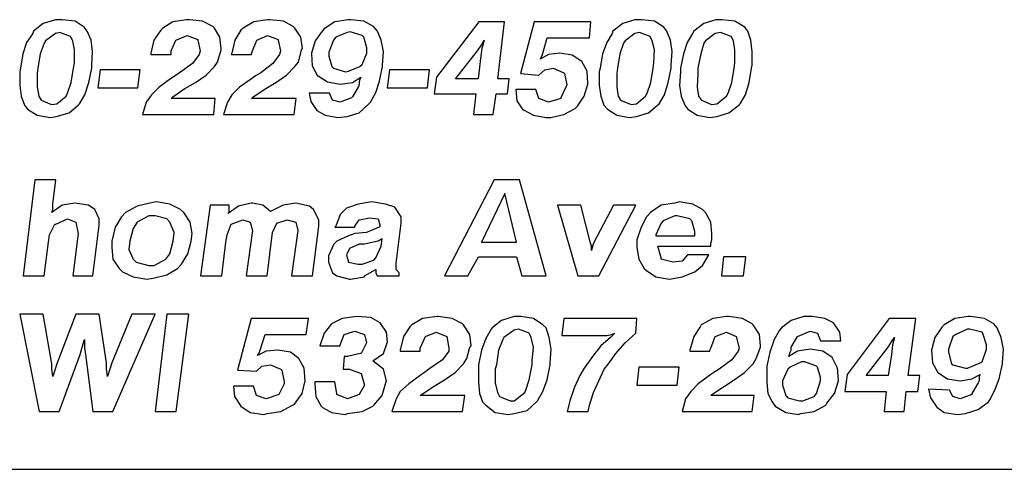
# Model space of a CAD drawing. Units: inches. Extents: x 9.2 to 19.7, y 5.9 to 13.9.
# Drawn here: x 14.4 to 15.3, y 5.9 to 6.3 of the extents above; entities that cross this region are included whole.
import ezdxf

# ---------------------------------------------------------------- set-up
doc = ezdxf.new("R2010")
doc.units = ezdxf.units.IN
doc.header["$MEASUREMENT"] = 0
doc.layers.add('TEXT', color=7, linetype='Continuous')
doc.layers.add('Title Block', color=7, linetype='Continuous')

msp = doc.modelspace()

# ---------------------------------------------------------------- linework, layer by layer
at = {"layer": 'TEXT'}
for p, q in [((14.3855, 6.27953), (14.37634, 6.27248)), ((14.39678, 6.28305), (14.3855, 6.27953)), ((14.40312, 6.28305), (14.39678, 6.28305)), ((14.41511, 6.28164), (14.40312, 6.28305)), ((14.42356, 6.276), (14.41511, 6.28164)), ((14.42638, 6.27248), (14.42356, 6.276)), ((14.50604, 6.28094), (14.49687, 6.2753)), ((14.51873, 6.28305), (14.50604, 6.28094)), ((14.52154, 6.28305), (14.51873, 6.28305)), ((14.53353, 6.28164), (14.52154, 6.28305)), ((14.5434, 6.27671), (14.53353, 6.28164)), ((14.54481, 6.2753), (14.5434, 6.27671)), ((14.58146, 6.28094), (14.57159, 6.2753)), ((14.59415, 6.28305), (14.58146, 6.28094)), ((14.59626, 6.28305), (14.59415, 6.28305)), ((14.60895, 6.28164), (14.59626, 6.28305)), ((14.61811, 6.27671), (14.60895, 6.28164)), ((14.61952, 6.2753), (14.61811, 6.27671)), ((14.65688, 6.28094), (14.64702, 6.27459)), ((14.66957, 6.28305), (14.65688, 6.28094)), ((14.67169, 6.28305), (14.66957, 6.28305)), ((14.68367, 6.28164), (14.67169, 6.28305)), ((14.69283, 6.27671), (14.68367, 6.28164)), ((14.69636, 6.27248), (14.69283, 6.27671)), ((14.79081, 6.28094), (14.75134, 6.22948)), ((14.81478, 6.28094), (14.79081, 6.28094)), ((14.80844, 6.22807), (14.81478, 6.28094)), ((14.84227, 6.28094), (14.82958, 6.233)), ((14.89514, 6.28094), (14.84227, 6.28094)), ((14.89373, 6.26613), (14.89514, 6.28094)), ((14.92474, 6.27953), (14.91558, 6.27248)), ((14.93602, 6.28305), (14.92474, 6.27953)), ((14.94237, 6.28305), (14.93602, 6.28305)), ((14.95435, 6.28164), (14.94237, 6.28305)), ((14.96281, 6.276), (14.95435, 6.28164)), ((14.96563, 6.27248), (14.96281, 6.276)), ((15.00017, 6.27953), (14.991, 6.27248)), ((15.01145, 6.28305), (15.00017, 6.27953)), ((15.01708, 6.28305), (15.01145, 6.28305)), ((15.02907, 6.28164), (15.01708, 6.28305)), ((15.03823, 6.276), (15.02907, 6.28164)), ((15.04105, 6.27248), (15.03823, 6.276)), ((14.37563, 6.27036), (14.36999, 6.26191)), ((14.37634, 6.27248), (14.37563, 6.27036)), ((14.39678, 6.27036), (14.38761, 6.26331)), ((14.40101, 6.27107), (14.39678, 6.27036)), ((14.41088, 6.26754), (14.40101, 6.27107)), ((14.41299, 6.26331), (14.41088, 6.26754)), ((14.42991, 6.26402), (14.42638, 6.27248)), ((14.49476, 6.27318), (14.48841, 6.26402)), ((14.49687, 6.2753), (14.49476, 6.27318)), ((14.50886, 6.26402), (14.51943, 6.26825)), ((14.51943, 6.26825), (14.5293, 6.26472)), ((14.54974, 6.26684), (14.54481, 6.2753)), ((14.55115, 6.25627), (14.54974, 6.26684)), ((14.56948, 6.27318), (14.56384, 6.26402)), ((14.57159, 6.2753), (14.56948, 6.27318)), ((14.58428, 6.26402), (14.59415, 6.26825)), ((14.59415, 6.26825), (14.60402, 6.26472)), ((14.62516, 6.26684), (14.61952, 6.2753)), ((14.62657, 6.25627), (14.62516, 6.26684)), ((14.6449, 6.27248), (14.63856, 6.26331)), ((14.64702, 6.27459), (14.6449, 6.27248)), ((14.65759, 6.26684), (14.65547, 6.26402)), ((14.66816, 6.27107), (14.65759, 6.26684)), ((14.67098, 6.27177), (14.66816, 6.27107)), ((14.68226, 6.26825), (14.67098, 6.27177)), ((14.68367, 6.26684), (14.68226, 6.26825)), ((14.68649, 6.25697), (14.68367, 6.26684)), ((14.69988, 6.26402), (14.69636, 6.27248)), ((14.91487, 6.27036), (14.90994, 6.26191)), ((14.91558, 6.27248), (14.91487, 6.27036)), ((14.93602, 6.27036), (14.92686, 6.26331)), ((14.94025, 6.27107), (14.93602, 6.27036)), ((14.95012, 6.26754), (14.94025, 6.27107)), ((14.95223, 6.26331), (14.95012, 6.26754)), ((14.96915, 6.26402), (14.96563, 6.27248)), ((14.98959, 6.27036), (14.98466, 6.26191)), ((14.991, 6.27248), (14.98959, 6.27036)), ((15.01074, 6.27036), (15.00158, 6.26331)), ((15.01567, 6.27107), (15.01074, 6.27036)), ((15.02554, 6.26754), (15.01567, 6.27107)), ((15.02766, 6.26331), (15.02554, 6.26754)), ((15.04387, 6.26402), (15.04105, 6.27248)), ((14.36999, 6.26191), (14.36647, 6.25133)), ((14.38621, 6.2612), (14.38268, 6.25133)), ((14.38761, 6.26331), (14.38621, 6.2612)), ((14.4144, 6.25486), (14.41299, 6.26331)), ((14.43132, 6.25345), (14.42991, 6.26402)), ((14.48841, 6.26402), (14.4856, 6.25204)), ((14.50463, 6.25415), (14.50886, 6.26402)), ((14.5293, 6.26472), (14.5293, 6.26402)), ((14.5293, 6.26402), (14.53141, 6.25415)), ((14.56384, 6.26402), (14.56102, 6.25204)), ((14.58005, 6.25415), (14.58428, 6.26402)), ((14.60402, 6.26472), (14.60402, 6.26402)), ((14.60402, 6.26402), (14.60613, 6.25415)), ((14.63856, 6.26331), (14.63503, 6.25204)), ((14.65547, 6.26402), (14.65124, 6.25274)), ((14.702, 6.25345), (14.69988, 6.26402)), ((14.7894, 6.25415), (14.79293, 6.25909)), ((14.79293, 6.25909), (14.79575, 6.26402)), ((14.79575, 6.26402), (14.79363, 6.25627)), ((14.85002, 6.25063), (14.85425, 6.26613)), ((14.85425, 6.26613), (14.89373, 6.26613)), ((14.90994, 6.26191), (14.90571, 6.25133)), ((14.92545, 6.2612), (14.92192, 6.25133)), ((14.92686, 6.26331), (14.92545, 6.2612)), ((14.95435, 6.25486), (14.95223, 6.26331)), ((14.97056, 6.25345), (14.96915, 6.26402)), ((14.98466, 6.26191), (14.98113, 6.25133)), ((15.00017, 6.2612), (14.99735, 6.25133)), ((15.00158, 6.26331), (15.00017, 6.2612)), ((15.02907, 6.25486), (15.02766, 6.26331)), ((15.04528, 6.25345), (15.04387, 6.26402)), ((14.36647, 6.25133), (14.36435, 6.23794)), ((14.38268, 6.25133), (14.38057, 6.23794)), ((14.4144, 6.24287), (14.4144, 6.25486)), ((14.43061, 6.24076), (14.43132, 6.25345)), ((14.4856, 6.25204), (14.4856, 6.25063)), ((14.4856, 6.25063), (14.50463, 6.25063)), ((14.50463, 6.25133), (14.50463, 6.25415)), ((14.50463, 6.25063), (14.50463, 6.25133)), ((14.53071, 6.25063), (14.52436, 6.24217)), ((14.53141, 6.25415), (14.53071, 6.25063)), ((14.54763, 6.24358), (14.55115, 6.25486)), ((14.55115, 6.25486), (14.55115, 6.25627)), ((14.56102, 6.25204), (14.56031, 6.25063)), ((14.56031, 6.25063), (14.57935, 6.25063)), ((14.57935, 6.25133), (14.58005, 6.25415)), ((14.57935, 6.25063), (14.57935, 6.25133)), ((14.60543, 6.25063), (14.59908, 6.24217)), ((14.60613, 6.25415), (14.60543, 6.25063)), ((14.62305, 6.24358), (14.62587, 6.25486)), ((14.62587, 6.25486), (14.62657, 6.25627)), ((14.63503, 6.25204), (14.63503, 6.25133)), ((14.63503, 6.25133), (14.63574, 6.24005)), ((14.65124, 6.25274), (14.65124, 6.24922)), ((14.65124, 6.24922), (14.65406, 6.23935)), ((14.68226, 6.24146), (14.68649, 6.25204)), ((14.68649, 6.25204), (14.68649, 6.25697)), ((14.70129, 6.24076), (14.702, 6.25345)), ((14.76896, 6.22807), (14.7894, 6.25415)), ((14.79363, 6.25627), (14.79222, 6.2471)), ((14.85566, 6.25063), (14.84791, 6.2464)), ((14.84791, 6.2464), (14.84932, 6.24922)), ((14.84932, 6.24922), (14.85002, 6.25063)), ((14.86624, 6.25204), (14.85566, 6.25063)), ((14.87752, 6.24992), (14.86624, 6.25204)), ((14.88668, 6.24428), (14.87752, 6.24992)), ((14.90571, 6.25133), (14.9036, 6.23794)), ((14.92192, 6.25133), (14.91981, 6.23794)), ((14.95364, 6.24287), (14.95435, 6.25486)), ((14.96986, 6.24076), (14.97056, 6.25345)), ((14.98113, 6.25133), (14.97832, 6.23794)), ((14.99735, 6.25133), (14.99453, 6.23794)), ((15.02907, 6.24287), (15.02907, 6.25486)), ((15.04528, 6.24076), (15.04528, 6.25345)), ((14.4137, 6.23794), (14.4144, 6.24287)), ((14.43061, 6.23794), (14.43061, 6.24076)), ((14.52436, 6.24217), (14.51238, 6.23371)), ((14.53705, 6.23159), (14.54481, 6.23935)), ((14.54481, 6.23935), (14.54763, 6.24358)), ((14.59908, 6.24217), (14.5878, 6.23371)), ((14.61177, 6.23159), (14.61952, 6.23935)), ((14.61952, 6.23935), (14.62305, 6.24358)), ((14.63574, 6.24005), (14.64067, 6.23089)), ((14.65406, 6.23935), (14.65547, 6.23794)), ((14.66957, 6.23512), (14.68015, 6.23935)), ((14.68015, 6.23935), (14.68226, 6.24146)), ((14.69847, 6.22596), (14.70129, 6.23935)), ((14.70129, 6.23935), (14.70129, 6.24076)), ((14.79222, 6.2471), (14.79011, 6.22807)), ((14.89161, 6.23512), (14.88668, 6.24428)), ((14.95294, 6.23794), (14.95364, 6.24287)), ((14.96986, 6.23794), (14.96986, 6.24076)), ((15.02836, 6.23794), (15.02907, 6.24287)), ((15.04458, 6.23794), (15.04528, 6.24076)), ((14.36435, 6.23794), (14.36365, 6.23441)), ((14.36365, 6.23441), (14.36365, 6.22173)), ((14.38057, 6.23794), (14.37986, 6.233)), ((14.37986, 6.233), (14.37986, 6.22032)), ((14.41158, 6.22455), (14.4137, 6.23794)), ((14.42779, 6.22455), (14.43061, 6.23794)), ((14.43837, 6.23653), (14.43625, 6.21961)), ((14.47573, 6.23653), (14.43837, 6.23653)), ((14.47361, 6.21961), (14.47573, 6.23653)), ((14.50815, 6.23089), (14.50392, 6.22807)), ((14.51238, 6.23371), (14.50815, 6.23089)), ((14.52718, 6.22455), (14.53705, 6.23159)), ((14.58287, 6.23089), (14.57935, 6.22807)), ((14.5878, 6.23371), (14.58287, 6.23089)), ((14.6019, 6.22455), (14.61177, 6.23159)), ((14.64067, 6.23089), (14.64138, 6.23089)), ((14.64138, 6.23089), (14.64984, 6.22525)), ((14.65547, 6.23794), (14.66675, 6.23441)), ((14.66675, 6.23441), (14.66957, 6.23512)), ((14.70764, 6.23653), (14.70552, 6.21961)), ((14.745, 6.23653), (14.70764, 6.23653)), ((14.74288, 6.21961), (14.745, 6.23653)), ((14.82958, 6.233), (14.8465, 6.23159)), ((14.8465, 6.23159), (14.85214, 6.23653)), ((14.85214, 6.23653), (14.85989, 6.23794)), ((14.85989, 6.23794), (14.86976, 6.23371)), ((14.85989, 6.23794), (14.85989, 6.23794)), ((14.86976, 6.23371), (14.87047, 6.233)), ((14.87047, 6.233), (14.87258, 6.22243)), ((14.89232, 6.22384), (14.89161, 6.23512)), ((14.9036, 6.23794), (14.90289, 6.23441)), ((14.90289, 6.23441), (14.90289, 6.22173)), ((14.91981, 6.23794), (14.9191, 6.233)), ((14.9191, 6.233), (14.9191, 6.22032)), ((14.95082, 6.22455), (14.95294, 6.23794)), ((14.96704, 6.22455), (14.96986, 6.23794)), ((14.97832, 6.23441), (14.97761, 6.22173)), ((14.97832, 6.23794), (14.97832, 6.23441)), ((14.99453, 6.233), (14.99382, 6.22032)), ((14.99453, 6.23794), (14.99453, 6.233)), ((15.02625, 6.22455), (15.02836, 6.23794)), ((15.04246, 6.22455), (15.04458, 6.23794)), ((14.36365, 6.22173), (14.36506, 6.21186)), ((14.40806, 6.21468), (14.41158, 6.22455)), ((14.42427, 6.21327), (14.42779, 6.22455)), ((14.50392, 6.22807), (14.49335, 6.22032)), ((14.51732, 6.21891), (14.52718, 6.22455)), ((14.57935, 6.22807), (14.56807, 6.22032)), ((14.59274, 6.21891), (14.6019, 6.22455)), ((14.64984, 6.22525), (14.66182, 6.22314)), ((14.66182, 6.22314), (14.6731, 6.22455)), ((14.6731, 6.22455), (14.68085, 6.22948)), ((14.67874, 6.22102), (14.6731, 6.21115)), ((14.67944, 6.22314), (14.67874, 6.22102)), ((14.68015, 6.22737), (14.67944, 6.22525)), ((14.67944, 6.22525), (14.67944, 6.22314)), ((14.68085, 6.22948), (14.68015, 6.22737)), ((14.69495, 6.21538), (14.69847, 6.22596)), ((14.75134, 6.22948), (14.74922, 6.21397)), ((14.79011, 6.22807), (14.76896, 6.22807)), ((14.81901, 6.22807), (14.80844, 6.22807)), ((14.8176, 6.21397), (14.81901, 6.22807)), ((14.87258, 6.22243), (14.87188, 6.22032)), ((14.88879, 6.21186), (14.89232, 6.22314)), ((14.89232, 6.22314), (14.89232, 6.22384)), ((14.90289, 6.22173), (14.9043, 6.21186)), ((14.9473, 6.21468), (14.95082, 6.22455)), ((14.96351, 6.21327), (14.96704, 6.22455)), ((14.97761, 6.22173), (14.97902, 6.21186)), ((15.02272, 6.21468), (15.02625, 6.22455)), ((15.03894, 6.21327), (15.04246, 6.22455)), ((14.36506, 6.21186), (14.36788, 6.2034)), ((14.37986, 6.22032), (14.38127, 6.21186)), ((14.38127, 6.21186), (14.38339, 6.20833)), ((14.39819, 6.20481), (14.40665, 6.21186)), ((14.40665, 6.21186), (14.40806, 6.21468)), ((14.41934, 6.20481), (14.42427, 6.21327)), ((14.43625, 6.21961), (14.47361, 6.21961)), ((14.4863, 6.21327), (14.48137, 6.20622)), ((14.49335, 6.22032), (14.4863, 6.21327)), ((14.50604, 6.21115), (14.51732, 6.21891)), ((14.56102, 6.21327), (14.55679, 6.20622)), ((14.56807, 6.22032), (14.56102, 6.21327)), ((14.58076, 6.21115), (14.59274, 6.21891)), ((14.63292, 6.21468), (14.63433, 6.20692)), ((14.65195, 6.21468), (14.63292, 6.21468)), ((14.65477, 6.20833), (14.65195, 6.21468)), ((14.69001, 6.20622), (14.69495, 6.21538)), ((14.70552, 6.21961), (14.74288, 6.21961)), ((14.74922, 6.21397), (14.78799, 6.21397)), ((14.78799, 6.21397), (14.78588, 6.19494)), ((14.80421, 6.19494), (14.80703, 6.21397)), ((14.80703, 6.21397), (14.8176, 6.21397)), ((14.84368, 6.2182), (14.82535, 6.2182)), ((14.82535, 6.2182), (14.82606, 6.20763)), ((14.8465, 6.20974), (14.84368, 6.2182)), ((14.87188, 6.22032), (14.86694, 6.21045)), ((14.88245, 6.20269), (14.88879, 6.21186)), ((14.9043, 6.21186), (14.90712, 6.2034)), ((14.9191, 6.22032), (14.92051, 6.21186)), ((14.92051, 6.21186), (14.92263, 6.20833)), ((14.93743, 6.20481), (14.94589, 6.21186)), ((14.94589, 6.21186), (14.9473, 6.21468)), ((14.95858, 6.20481), (14.96351, 6.21327)), ((14.97902, 6.21186), (14.98254, 6.2034)), ((14.99382, 6.22032), (14.99523, 6.21186)), ((14.99523, 6.21186), (14.99805, 6.20833)), ((15.01215, 6.20481), (15.02131, 6.21186)), ((15.02131, 6.21186), (15.02272, 6.21468)), ((15.034, 6.20481), (15.03894, 6.21327)), ((14.36788, 6.2034), (14.3707, 6.19987)), ((14.38339, 6.20833), (14.39325, 6.2041)), ((14.39325, 6.2041), (14.39819, 6.20481)), ((14.40947, 6.19635), (14.41793, 6.2034)), ((14.41793, 6.2034), (14.41934, 6.20481)), ((14.48137, 6.20622), (14.47784, 6.19494)), ((14.50463, 6.20974), (14.50604, 6.21115)), ((14.54551, 6.20974), (14.50463, 6.20974)), ((14.5441, 6.19494), (14.54551, 6.20974)), ((14.55679, 6.20622), (14.55326, 6.19494)), ((14.57935, 6.20974), (14.58076, 6.21115)), ((14.62093, 6.20974), (14.57935, 6.20974)), ((14.61882, 6.19494), (14.62093, 6.20974)), ((14.63433, 6.20692), (14.63997, 6.19846)), ((14.66182, 6.20622), (14.65477, 6.20833)), ((14.67239, 6.21045), (14.66182, 6.20622)), ((14.6731, 6.21115), (14.67239, 6.21045)), ((14.67944, 6.19635), (14.6879, 6.2041)), ((14.6879, 6.2041), (14.69001, 6.20622)), ((14.82606, 6.20763), (14.8317, 6.19917)), ((14.85566, 6.20622), (14.8465, 6.20974)), ((14.86694, 6.20974), (14.85566, 6.20622)), ((14.86694, 6.21045), (14.86694, 6.20974)), ((14.88034, 6.20058), (14.88245, 6.20269)), ((14.90712, 6.2034), (14.91065, 6.19987)), ((14.92263, 6.20833), (14.9325, 6.2041)), ((14.9325, 6.2041), (14.93743, 6.20481)), ((14.94871, 6.19635), (14.95717, 6.2034)), ((14.95717, 6.2034), (14.95858, 6.20481)), ((14.98254, 6.2034), (14.98536, 6.19987)), ((14.99805, 6.20833), (15.00722, 6.2041)), ((15.00722, 6.2041), (15.01215, 6.20481)), ((15.02343, 6.19635), (15.03259, 6.2034)), ((15.03259, 6.2034), (15.034, 6.20481)), ((14.3707, 6.19987), (14.37986, 6.19424)), ((14.37986, 6.19424), (14.39184, 6.19212)), ((14.39748, 6.19283), (14.40947, 6.19635)), ((14.47784, 6.19494), (14.5441, 6.19494)), ((14.55326, 6.19494), (14.61882, 6.19494)), ((14.63997, 6.19846), (14.64772, 6.19424)), ((14.64772, 6.19424), (14.6597, 6.19212)), ((14.66816, 6.19283), (14.67944, 6.19635)), ((14.78588, 6.19494), (14.80421, 6.19494)), ((14.8317, 6.19917), (14.8324, 6.19917)), ((14.8324, 6.19917), (14.84157, 6.19424)), ((14.84157, 6.19424), (14.85355, 6.19212)), ((14.85778, 6.19212), (14.86976, 6.19494)), ((14.86976, 6.19494), (14.88034, 6.20058)), ((14.91065, 6.19987), (14.9191, 6.19424)), ((14.9191, 6.19424), (14.93109, 6.19212)), ((14.93743, 6.19283), (14.94871, 6.19635)), ((14.98536, 6.19987), (14.99382, 6.19424)), ((14.99382, 6.19424), (15.00581, 6.19212)), ((15.01215, 6.19283), (15.02343, 6.19635)), ((14.39184, 6.19212), (14.39748, 6.19283)), ((14.6597, 6.19212), (14.66816, 6.19283)), ((14.85355, 6.19212), (14.85778, 6.19212)), ((14.93109, 6.19212), (14.93743, 6.19283)), ((15.00581, 6.19212), (15.01215, 6.19283)), ((14.37759, 6.13412), (14.36678, 6.04467)), ((14.39725, 6.13412), (14.37759, 6.13412)), ((14.3943, 6.11151), (14.39725, 6.13412)), ((14.80515, 6.13412), (14.75895, 6.04467)), ((14.82874, 6.13412), (14.80515, 6.13412)), ((14.85331, 6.04467), (14.82874, 6.13412)), ((14.81498, 6.12134), (14.79335, 6.07613)), ((14.82579, 6.07613), (14.81498, 6.12134)), ((14.3943, 6.1066), (14.3943, 6.11151)), ((14.41494, 6.11249), (14.40315, 6.11053)), ((14.42772, 6.11053), (14.41494, 6.11249)), ((14.48473, 6.11249), (14.47293, 6.10954)), ((14.49062, 6.11348), (14.48473, 6.11249)), ((14.5034, 6.11151), (14.49062, 6.11348)), ((14.51323, 6.1066), (14.5034, 6.11151)), ((14.57908, 6.11249), (14.56729, 6.10954)), ((14.58007, 6.11249), (14.57908, 6.11249)), ((14.5899, 6.11053), (14.58007, 6.11249)), ((14.62037, 6.11249), (14.60857, 6.11053)), ((14.63314, 6.10954), (14.62037, 6.11249)), ((14.67836, 6.11151), (14.66754, 6.10758)), ((14.69113, 6.11348), (14.67836, 6.11151)), ((14.70391, 6.11151), (14.69113, 6.11348)), ((14.71276, 6.10856), (14.70391, 6.11151)), ((14.97322, 6.11249), (14.96045, 6.11053)), ((14.97716, 6.11348), (14.97322, 6.11249)), ((14.98993, 6.11151), (14.97716, 6.11348)), ((14.99878, 6.1066), (14.98993, 6.11151)), ((14.40315, 6.11053), (14.39332, 6.10365)), ((14.39332, 6.10365), (14.3943, 6.1066)), ((14.43362, 6.1066), (14.42772, 6.11053)), ((14.43755, 6.09775), (14.43362, 6.1066)), ((14.46212, 6.10365), (14.45819, 6.09972)), ((14.47293, 6.10954), (14.46212, 6.10365)), ((14.51618, 6.10365), (14.51323, 6.1066)), ((14.52208, 6.0948), (14.51618, 6.10365)), ((14.54075, 6.11053), (14.5319, 6.04467)), ((14.55844, 6.11053), (14.54075, 6.11053)), ((14.56729, 6.10954), (14.55746, 6.10266)), ((14.55746, 6.10266), (14.55844, 6.10463)), ((14.55844, 6.1066), (14.55844, 6.11053)), ((14.55844, 6.10463), (14.55844, 6.1066)), ((14.59678, 6.10463), (14.5899, 6.11053)), ((14.60857, 6.11053), (14.59678, 6.10463)), ((14.63707, 6.1066), (14.63314, 6.10954)), ((14.64199, 6.09677), (14.63707, 6.1066)), ((14.66754, 6.10758), (14.66165, 6.10168)), ((14.71865, 6.09972), (14.71276, 6.10856)), ((14.86412, 6.11053), (14.8828, 6.04467)), ((14.88575, 6.11053), (14.86412, 6.11053)), ((14.89459, 6.07514), (14.88575, 6.11053)), ((14.91622, 6.11053), (14.89754, 6.07514)), ((14.90246, 6.04467), (14.93686, 6.11053)), ((14.93686, 6.11053), (14.91622, 6.11053)), ((14.95062, 6.10365), (14.94669, 6.09972)), ((14.96045, 6.11053), (14.95062, 6.10365)), ((15.00173, 6.10365), (14.99878, 6.1066)), ((15.00664, 6.0948), (15.00173, 6.10365)), ((14.39135, 6.08301), (14.39627, 6.09283)), ((14.39627, 6.09283), (14.39725, 6.09283)), ((14.39725, 6.09283), (14.40806, 6.09775)), ((14.40806, 6.09775), (14.41592, 6.0948)), ((14.41592, 6.0948), (14.41789, 6.08399)), ((14.43755, 6.09185), (14.43755, 6.09775)), ((14.45819, 6.09972), (14.45229, 6.08989)), ((14.47293, 6.0948), (14.469, 6.0889)), ((14.48374, 6.1007), (14.47293, 6.0948)), ((14.48964, 6.1007), (14.48374, 6.1007)), ((14.50045, 6.09775), (14.48964, 6.1007)), ((14.5034, 6.0948), (14.50045, 6.09775)), ((14.50733, 6.08497), (14.5034, 6.0948)), ((14.52404, 6.08399), (14.52208, 6.0948)), ((14.55648, 6.08301), (14.56041, 6.09283)), ((14.56041, 6.09283), (14.57122, 6.09677)), ((14.57122, 6.09677), (14.5781, 6.0948)), ((14.5781, 6.0948), (14.58007, 6.08694)), ((14.59874, 6.08497), (14.60267, 6.09382)), ((14.60267, 6.09382), (14.6125, 6.09677)), ((14.6125, 6.09677), (14.62037, 6.0948)), ((14.62037, 6.0948), (14.62233, 6.08694)), ((14.64199, 6.09087), (14.64199, 6.09677)), ((14.66165, 6.10168), (14.65772, 6.09087)), ((14.67541, 6.09087), (14.67934, 6.09677)), ((14.67934, 6.09677), (14.68917, 6.09873)), ((14.68917, 6.09873), (14.69703, 6.09775)), ((14.69703, 6.09775), (14.699, 6.09087)), ((14.71374, 6.05647), (14.71865, 6.09382)), ((14.71865, 6.09382), (14.71865, 6.09972)), ((14.94669, 6.09972), (14.94177, 6.08989)), ((14.96045, 6.09382), (14.95553, 6.08301)), ((14.96241, 6.09578), (14.96045, 6.09382)), ((14.97322, 6.1007), (14.96241, 6.09578)), ((14.97519, 6.1007), (14.97322, 6.1007)), ((14.98698, 6.09775), (14.97519, 6.1007)), ((14.98895, 6.09578), (14.98698, 6.09775)), ((14.9919, 6.08595), (14.98895, 6.09578)), ((15.00763, 6.08399), (15.00664, 6.0948)), ((14.41789, 6.08399), (14.41297, 6.04467)), ((14.43165, 6.04467), (14.43755, 6.09185)), ((14.45229, 6.08989), (14.44934, 6.07711)), ((14.469, 6.0889), (14.46605, 6.07711)), ((14.50635, 6.07711), (14.50733, 6.08497)), ((14.52306, 6.07711), (14.52404, 6.08399)), ((14.58007, 6.08694), (14.57417, 6.04467)), ((14.59383, 6.04467), (14.59874, 6.08497)), ((14.62233, 6.08694), (14.61643, 6.04467)), ((14.63609, 6.04467), (14.64199, 6.09087)), ((14.65772, 6.09087), (14.65673, 6.08989)), ((14.65673, 6.08989), (14.67541, 6.08989)), ((14.67541, 6.08399), (14.66951, 6.08202)), ((14.67541, 6.08989), (14.67541, 6.09087)), ((14.68622, 6.08497), (14.67541, 6.08399)), ((14.69801, 6.08989), (14.68622, 6.08497)), ((14.699, 6.09087), (14.69801, 6.08989)), ((14.94177, 6.08989), (14.93784, 6.07809)), ((14.9919, 6.08202), (14.9919, 6.08595)), ((15.00763, 6.07809), (15.00763, 6.08399)), ((14.38644, 6.04467), (14.39037, 6.07613)), ((14.39037, 6.07613), (14.39135, 6.08301)), ((14.44934, 6.07711), (14.44934, 6.07121)), ((14.46605, 6.07711), (14.46507, 6.06925)), ((14.5034, 6.06531), (14.50635, 6.07711)), ((14.52011, 6.06531), (14.52306, 6.07711)), ((14.55156, 6.04467), (14.55549, 6.07613)), ((14.55549, 6.07613), (14.55648, 6.08301)), ((14.6587, 6.07711), (14.65575, 6.07416)), ((14.66951, 6.08202), (14.6587, 6.07711)), ((14.69703, 6.07711), (14.68425, 6.07416)), ((14.70096, 6.07907), (14.69703, 6.07711)), ((14.69998, 6.07219), (14.70096, 6.07907)), ((14.79335, 6.07613), (14.82579, 6.07613)), ((14.89558, 6.07219), (14.89459, 6.07514)), ((14.89754, 6.07514), (14.89656, 6.07219)), ((14.93784, 6.07809), (14.93784, 6.07121)), ((14.95553, 6.08301), (14.95553, 6.08202)), ((14.95553, 6.08202), (14.99092, 6.08202)), ((14.99092, 6.08202), (14.9919, 6.08202)), ((15.00664, 6.07514), (15.00763, 6.07809)), ((15.00664, 6.07219), (15.00664, 6.07514)), ((14.44934, 6.07121), (14.45032, 6.0604)), ((14.46507, 6.06925), (14.469, 6.0604)), ((14.49947, 6.0604), (14.5034, 6.06531)), ((14.51421, 6.05548), (14.52011, 6.06531)), ((14.65575, 6.07416), (14.65083, 6.06335)), ((14.67049, 6.07023), (14.66754, 6.06433)), ((14.67934, 6.07416), (14.67049, 6.07023)), ((14.68425, 6.07416), (14.67934, 6.07416)), ((14.69507, 6.06138), (14.69998, 6.07219)), ((14.89558, 6.06826), (14.89558, 6.07219)), ((14.89656, 6.07219), (14.89558, 6.06826)), ((14.93784, 6.07121), (14.93981, 6.0604)), ((14.9575, 6.07219), (15.00664, 6.07219)), ((14.96045, 6.06138), (14.9575, 6.07219)), ((14.45032, 6.0604), (14.45622, 6.05155)), ((14.469, 6.0604), (14.47195, 6.05745)), ((14.47195, 6.05745), (14.48374, 6.0545)), ((14.48866, 6.0545), (14.49947, 6.0604)), ((14.65083, 6.06335), (14.65083, 6.05745)), ((14.65083, 6.05745), (14.65477, 6.04762)), ((14.66754, 6.06433), (14.66951, 6.05745)), ((14.66951, 6.05745), (14.67836, 6.05548)), ((14.68229, 6.05548), (14.6931, 6.05942)), ((14.6931, 6.05942), (14.69507, 6.06138)), ((14.71374, 6.05057), (14.71374, 6.05647)), ((14.78058, 6.04467), (14.79041, 6.06237)), ((14.79041, 6.06237), (14.82579, 6.06237)), ((14.82579, 6.06237), (14.8307, 6.04467)), ((14.93981, 6.0604), (14.94472, 6.05155)), ((14.96045, 6.0604), (14.96045, 6.06138)), ((14.97126, 6.05745), (14.96045, 6.0604)), ((14.9801, 6.05843), (14.97126, 6.05745)), ((14.98502, 6.06433), (14.9801, 6.05843)), ((15.00468, 6.06433), (14.98502, 6.06433)), ((14.99878, 6.0545), (15.00468, 6.06433)), ((15.01844, 6.06237), (15.01647, 6.04467)), ((15.03908, 6.06237), (15.01844, 6.06237)), ((15.03711, 6.04467), (15.03908, 6.06237)), ((14.45622, 6.05155), (14.45917, 6.0486)), ((14.45917, 6.0486), (14.469, 6.04369)), ((14.48374, 6.0545), (14.48866, 6.0545)), ((14.50045, 6.04566), (14.51028, 6.05155)), ((14.51028, 6.05155), (14.51421, 6.05548)), ((14.65477, 6.04762), (14.6587, 6.04467)), ((14.67836, 6.05548), (14.68229, 6.05548)), ((14.68425, 6.04467), (14.69507, 6.05057)), ((14.69507, 6.05057), (14.69507, 6.04959)), ((14.69507, 6.04959), (14.69507, 6.04762)), ((14.69507, 6.04762), (14.69605, 6.04467)), ((14.71669, 6.04762), (14.71374, 6.05057)), ((14.71669, 6.04467), (14.71669, 6.04762)), ((14.94472, 6.05155), (14.94669, 6.04959)), ((14.94669, 6.04959), (14.95553, 6.04369)), ((14.9801, 6.04369), (14.9919, 6.0486)), ((14.9919, 6.0486), (14.99878, 6.0545)), ((14.36678, 6.04467), (14.38644, 6.04467)), ((14.41297, 6.04467), (14.43165, 6.04467)), ((14.469, 6.04369), (14.48178, 6.04172)), ((14.48178, 6.04172), (14.48767, 6.04271)), ((14.48767, 6.04271), (14.50045, 6.04566)), ((14.5319, 6.04467), (14.55156, 6.04467)), ((14.57417, 6.04467), (14.59383, 6.04467)), ((14.61643, 6.04467), (14.63609, 6.04467)), ((14.6587, 6.04467), (14.67049, 6.04172)), ((14.67049, 6.04172), (14.67148, 6.04172)), ((14.67148, 6.04172), (14.68425, 6.04369)), ((14.68425, 6.04369), (14.68425, 6.04467)), ((14.69605, 6.04467), (14.71669, 6.04467)), ((14.75895, 6.04467), (14.78058, 6.04467)), ((14.8307, 6.04467), (14.85331, 6.04467)), ((14.8828, 6.04467), (14.90246, 6.04467)), ((14.95553, 6.04369), (14.96831, 6.04172)), ((14.96831, 6.04172), (14.9801, 6.04369)), ((15.01647, 6.04467), (15.03711, 6.04467)), ((14.36383, 6.00899), (14.38152, 5.91856)), ((14.38545, 6.00899), (14.36383, 6.00899)), ((14.39332, 5.96279), (14.38545, 6.00899)), ((14.41592, 6.00899), (14.39823, 5.96279)), ((14.43755, 6.00899), (14.41592, 6.00899)), ((14.44443, 5.96377), (14.43755, 6.00899)), ((14.46802, 6.00899), (14.44934, 5.96377)), ((14.45032, 5.91856), (14.48964, 6.00899)), ((14.48964, 6.00899), (14.46802, 6.00899)), ((14.50045, 6.00899), (14.48964, 5.91856)), ((14.52109, 6.00899), (14.50045, 6.00899)), ((14.5093, 5.91856), (14.52109, 6.00899)), ((14.57908, 6.00505), (14.56631, 5.95689)), ((14.63216, 6.00505), (14.57908, 6.00505)), ((14.63019, 5.99031), (14.63216, 6.00505)), ((14.66361, 6.00505), (14.65378, 6.00014)), ((14.67737, 6.00702), (14.66361, 6.00505)), ((14.69015, 6.00604), (14.67737, 6.00702)), ((14.699, 6.00112), (14.69015, 6.00604)), ((14.70489, 5.99228), (14.699, 6.00112)), ((14.73831, 6.00505), (14.72848, 5.99916)), ((14.75207, 6.00702), (14.73831, 6.00505)), ((14.75306, 6.00702), (14.75207, 6.00702)), ((14.76583, 6.00505), (14.75306, 6.00702)), ((14.77566, 6.00014), (14.76583, 6.00505)), ((14.81203, 6.00309), (14.80318, 5.99621)), ((14.82382, 6.00702), (14.81203, 6.00309)), ((14.82972, 6.00702), (14.82382, 6.00702)), ((14.84152, 6.00505), (14.82972, 6.00702)), ((14.85036, 5.99916), (14.84152, 6.00505)), ((14.87002, 6.00505), (14.86805, 5.98933)), ((14.93784, 6.00505), (14.87002, 6.00505)), ((14.93686, 5.99129), (14.93784, 6.00505)), ((15.00861, 6.00505), (14.9978, 5.99916)), ((15.02139, 6.00702), (15.00861, 6.00505)), ((15.02335, 6.00702), (15.02139, 6.00702)), ((15.03613, 6.00505), (15.02335, 6.00702)), ((15.04498, 6.00014), (15.03613, 6.00505)), ((15.08134, 6.00309), (15.0725, 5.99621)), ((15.09314, 6.00702), (15.08134, 6.00309)), ((15.101, 6.00702), (15.09314, 6.00702)), ((15.1128, 6.00505), (15.101, 6.00702)), ((15.12066, 6.00112), (15.1128, 6.00505)), ((15.12656, 5.99228), (15.12066, 6.00112)), ((15.17275, 6.00505), (15.13344, 5.95296)), ((15.19732, 6.00505), (15.17275, 6.00505)), ((15.19044, 5.95198), (15.19732, 6.00505)), ((15.23369, 6.00505), (15.22386, 5.99916)), ((15.24647, 6.00702), (15.23369, 6.00505)), ((15.24843, 6.00702), (15.24647, 6.00702)), ((15.26121, 6.00505), (15.24843, 6.00702)), ((15.27006, 6.00014), (15.26121, 6.00505)), ((14.65378, 6.00014), (14.6469, 5.99129)), ((14.65378, 6.00014), (14.65378, 6.00014)), ((14.66558, 5.99031), (14.67541, 5.99326)), ((14.67541, 5.99326), (14.68425, 5.99031)), ((14.70588, 5.98343), (14.70489, 5.99228)), ((14.72652, 5.99719), (14.72062, 5.98834)), ((14.72848, 5.99916), (14.72652, 5.99719)), ((14.74126, 5.98834), (14.75109, 5.99228)), ((14.75109, 5.99228), (14.76092, 5.98834)), ((14.77665, 5.99916), (14.77566, 6.00014)), ((14.78254, 5.99031), (14.77665, 5.99916)), ((14.8022, 5.99523), (14.79729, 5.98638)), ((14.80318, 5.99621), (14.8022, 5.99523)), ((14.82382, 5.99424), (14.814, 5.98736)), ((14.82776, 5.99523), (14.82382, 5.99424)), ((14.83758, 5.99129), (14.82776, 5.99523)), ((14.85331, 5.99621), (14.85036, 5.99916)), ((14.85626, 5.98736), (14.85331, 5.99621)), ((14.99681, 5.99719), (14.99092, 5.98834)), ((14.9978, 5.99916), (14.99681, 5.99719)), ((15.01057, 5.98834), (15.02139, 5.99228)), ((15.02139, 5.99228), (15.03023, 5.98834)), ((15.04596, 5.99916), (15.04498, 6.00014)), ((15.05186, 5.99031), (15.04596, 5.99916)), ((15.07053, 5.99424), (15.06562, 5.9854)), ((15.0725, 5.99621), (15.07053, 5.99424)), ((15.08724, 5.98834), (15.09903, 5.99326)), ((15.09903, 5.99326), (15.10592, 5.99129)), ((15.12754, 5.98441), (15.12656, 5.99228)), ((15.2219, 5.99719), (15.21502, 5.98736)), ((15.22386, 5.99916), (15.2219, 5.99719)), ((15.24549, 5.99523), (15.23467, 5.99031)), ((15.24745, 5.99523), (15.24549, 5.99523)), ((15.25925, 5.99228), (15.24745, 5.99523)), ((15.26023, 5.99031), (15.25925, 5.99228)), ((15.27301, 5.99621), (15.27006, 6.00014)), ((15.27694, 5.98736), (15.27301, 5.99621)), ((14.42182, 5.97852), (14.42379, 5.9854)), ((14.42379, 5.9854), (14.42379, 5.97753)), ((14.58695, 5.97458), (14.59186, 5.99031)), ((14.59186, 5.99031), (14.63019, 5.99031)), ((14.6469, 5.99129), (14.64297, 5.9795)), ((14.66165, 5.98048), (14.66558, 5.99031)), ((14.68425, 5.99031), (14.68622, 5.98245)), ((14.70195, 5.97262), (14.70588, 5.98343)), ((14.72062, 5.98834), (14.71767, 5.97557)), ((14.73635, 5.97753), (14.74126, 5.98834)), ((14.76092, 5.98834), (14.76288, 5.97753)), ((14.78353, 5.9795), (14.78254, 5.99031)), ((14.79729, 5.98638), (14.79335, 5.97557)), ((14.81301, 5.9854), (14.80908, 5.97557)), ((14.814, 5.98736), (14.81301, 5.9854)), ((14.83955, 5.98736), (14.83758, 5.99129)), ((14.84152, 5.97852), (14.83955, 5.98736)), ((14.85823, 5.97655), (14.85626, 5.98736)), ((14.86805, 5.98933), (14.91032, 5.98933)), ((14.91327, 5.98736), (14.90442, 5.9795)), ((14.91032, 5.98933), (14.91425, 5.99031)), ((14.9172, 5.99129), (14.91327, 5.98736)), ((14.91425, 5.99031), (14.9172, 5.99129)), ((14.92703, 5.98245), (14.93686, 5.99129)), ((14.99092, 5.98834), (14.98698, 5.97557)), ((15.00664, 5.97753), (15.01057, 5.98834)), ((15.03023, 5.98834), (15.03318, 5.97753)), ((15.05284, 5.9795), (15.05186, 5.99031)), ((15.06562, 5.9854), (15.06168, 5.9736)), ((15.08134, 5.97852), (15.08724, 5.98834)), ((15.08724, 5.98834), (15.08724, 5.98834)), ((15.10592, 5.99129), (15.10886, 5.98441)), ((15.10886, 5.98441), (15.12754, 5.98441)), ((15.17177, 5.97852), (15.17472, 5.98343)), ((15.17472, 5.98343), (15.17767, 5.98736)), ((15.17767, 5.98736), (15.1757, 5.98048)), ((15.21502, 5.98736), (15.21207, 5.97557)), ((15.23173, 5.98834), (15.22779, 5.97655)), ((15.23467, 5.99031), (15.23173, 5.98834)), ((15.26318, 5.98048), (15.26023, 5.99031)), ((15.2789, 5.97655), (15.27694, 5.98736)), ((14.41985, 5.97164), (14.42182, 5.97852)), ((14.42379, 5.97753), (14.42477, 5.97164)), ((14.59284, 5.97458), (14.58498, 5.97065)), ((14.58596, 5.97262), (14.58695, 5.97458)), ((14.60366, 5.97557), (14.59284, 5.97458)), ((14.61545, 5.9736), (14.60366, 5.97557)), ((14.62331, 5.9677), (14.61545, 5.9736)), ((14.64297, 5.9795), (14.66165, 5.9795)), ((14.66165, 5.9795), (14.66165, 5.98048)), ((14.68622, 5.98245), (14.6813, 5.97262)), ((14.71767, 5.97557), (14.71767, 5.97458)), ((14.71767, 5.97458), (14.73635, 5.97458)), ((14.73635, 5.97557), (14.73635, 5.97753)), ((14.73635, 5.97458), (14.73635, 5.97557)), ((14.76288, 5.97458), (14.75699, 5.96672)), ((14.76288, 5.97753), (14.76288, 5.97458)), ((14.77959, 5.9677), (14.78254, 5.97852)), ((14.78254, 5.97852), (14.78353, 5.9795)), ((14.79335, 5.97557), (14.79041, 5.96181)), ((14.80908, 5.97557), (14.80712, 5.96181)), ((14.84053, 5.96574), (14.84152, 5.97852)), ((14.85724, 5.96377), (14.85823, 5.97655)), ((14.90442, 5.9795), (14.89656, 5.96967)), ((14.91818, 5.97262), (14.92703, 5.98245)), ((14.98698, 5.97557), (14.98698, 5.97458)), ((14.98698, 5.97458), (15.00566, 5.97458)), ((15.00566, 5.97557), (15.00664, 5.97753)), ((15.00566, 5.97458), (15.00566, 5.97557)), ((15.0322, 5.97458), (15.0263, 5.96672)), ((15.03318, 5.97753), (15.0322, 5.97458)), ((15.04891, 5.9677), (15.05284, 5.97852)), ((15.05284, 5.97852), (15.05284, 5.9795)), ((15.06168, 5.9736), (15.05874, 5.96082)), ((15.08724, 5.97458), (15.07938, 5.96967)), ((15.07938, 5.96967), (15.08036, 5.9736)), ((15.08036, 5.9736), (15.08134, 5.97557)), ((15.08036, 5.9736), (15.08036, 5.9736)), ((15.08134, 5.97557), (15.08134, 5.97852)), ((15.09903, 5.97655), (15.08724, 5.97458)), ((15.11083, 5.97458), (15.09903, 5.97655)), ((15.11968, 5.96869), (15.11083, 5.97458)), ((15.15113, 5.95198), (15.17177, 5.97852)), ((15.1757, 5.98048), (15.17472, 5.97164)), ((15.21207, 5.97557), (15.21305, 5.96377)), ((15.21207, 5.97557), (15.21207, 5.97557)), ((15.22779, 5.97655), (15.22779, 5.9736)), ((15.22779, 5.9736), (15.23074, 5.96279)), ((15.25925, 5.96476), (15.26318, 5.97655)), ((15.26318, 5.97655), (15.26318, 5.98048)), ((15.27792, 5.96377), (15.2789, 5.97655)), ((14.4002, 5.91856), (14.41985, 5.97164)), ((14.42477, 5.97164), (14.43165, 5.91856)), ((14.58498, 5.97065), (14.58596, 5.97262)), ((14.62823, 5.95886), (14.62331, 5.9677)), ((14.66558, 5.96967), (14.6646, 5.95788)), ((14.66853, 5.96967), (14.66558, 5.96967)), ((14.68032, 5.97262), (14.66853, 5.96967)), ((14.6813, 5.97262), (14.68032, 5.97262)), ((14.69212, 5.96574), (14.70195, 5.97262)), ((14.70096, 5.95886), (14.69212, 5.96574)), ((14.75699, 5.96672), (14.74421, 5.95788)), ((14.77665, 5.96279), (14.77959, 5.9677)), ((14.84053, 5.96181), (14.84053, 5.96574)), ((14.89656, 5.96967), (14.8887, 5.95886)), ((14.9113, 5.96279), (14.91818, 5.97262)), ((15.0263, 5.96672), (15.01451, 5.95788)), ((15.04596, 5.96279), (15.04891, 5.9677)), ((15.09117, 5.96476), (15.08036, 5.95984)), ((15.09412, 5.96476), (15.09117, 5.96476)), ((15.10493, 5.96082), (15.09412, 5.96476)), ((15.12459, 5.95886), (15.11968, 5.96869)), ((15.17472, 5.97164), (15.17177, 5.95198)), ((15.25728, 5.96377), (15.25925, 5.96476)), ((14.39332, 5.95788), (14.39332, 5.96279)), ((14.3943, 5.951), (14.39332, 5.95788)), ((14.39627, 5.95689), (14.3943, 5.951)), ((14.39823, 5.96279), (14.39627, 5.95689)), ((14.44443, 5.95788), (14.44443, 5.96377)), ((14.44541, 5.951), (14.44443, 5.95788)), ((14.44738, 5.95788), (14.44541, 5.951)), ((14.44934, 5.96377), (14.44738, 5.95788)), ((14.56631, 5.95689), (14.584, 5.95591)), ((14.584, 5.95591), (14.58891, 5.96082)), ((14.58891, 5.96082), (14.59678, 5.96181)), ((14.59678, 5.96181), (14.6066, 5.95788)), ((14.6066, 5.95788), (14.60759, 5.95689)), ((14.60759, 5.95689), (14.60955, 5.94608)), ((14.62921, 5.94706), (14.62823, 5.95886)), ((14.6646, 5.95788), (14.66656, 5.95788)), ((14.66656, 5.95788), (14.66853, 5.95788)), ((14.66853, 5.95788), (14.67049, 5.95788)), ((14.67049, 5.95788), (14.6813, 5.95394)), ((14.70195, 5.95788), (14.70096, 5.95886)), ((14.70489, 5.94706), (14.70195, 5.95788)), ((14.74421, 5.95788), (14.74028, 5.95493)), ((14.76878, 5.95493), (14.77665, 5.96279)), ((14.79041, 5.96181), (14.79041, 5.95984)), ((14.79041, 5.95984), (14.79041, 5.94608)), ((14.80712, 5.96181), (14.80613, 5.95788)), ((14.80613, 5.95788), (14.80613, 5.9451)), ((14.83758, 5.94805), (14.84053, 5.96181)), ((14.85429, 5.94805), (14.85724, 5.96181)), ((14.85724, 5.96181), (14.85724, 5.96377)), ((14.8887, 5.95886), (14.88476, 5.95198)), ((14.90246, 5.94706), (14.90737, 5.95788)), ((14.90737, 5.95788), (14.9113, 5.96279)), ((14.93981, 5.95984), (14.93784, 5.94313)), ((14.97716, 5.95984), (14.93981, 5.95984)), ((14.97519, 5.94313), (14.97716, 5.95984)), ((15.01451, 5.95788), (15.00959, 5.95493)), ((15.0381, 5.95493), (15.04596, 5.96279)), ((15.05874, 5.96082), (15.05874, 5.95984)), ((15.05874, 5.95984), (15.05874, 5.94608)), ((15.07839, 5.95788), (15.07348, 5.94706)), ((15.08036, 5.95984), (15.07839, 5.95788)), ((15.10592, 5.95984), (15.10493, 5.96082)), ((15.10886, 5.95001), (15.10592, 5.95984)), ((15.12557, 5.94805), (15.12459, 5.95886)), ((15.21305, 5.96377), (15.21796, 5.95493)), ((15.23074, 5.96279), (15.23173, 5.96181)), ((15.23173, 5.96181), (15.24352, 5.95886)), ((15.24352, 5.95886), (15.24549, 5.95886)), ((15.24549, 5.95886), (15.25728, 5.96377)), ((15.27497, 5.94903), (15.27792, 5.96279)), ((15.27792, 5.96279), (15.27792, 5.96377)), ((14.62626, 5.93527), (14.62921, 5.94706)), ((14.62921, 5.94706), (14.62921, 5.94706)), ((14.6813, 5.95394), (14.68425, 5.94313)), ((14.6813, 5.95394), (14.6813, 5.95394)), ((14.70391, 5.94411), (14.70489, 5.94706)), ((14.73733, 5.95296), (14.72553, 5.94411)), ((14.74028, 5.95493), (14.73733, 5.95296)), ((14.74912, 5.94215), (14.75895, 5.94805)), ((14.75895, 5.94805), (14.76878, 5.95493)), ((14.83464, 5.93822), (14.83758, 5.94805)), ((14.85036, 5.93723), (14.85429, 5.94805)), ((14.88476, 5.95198), (14.87985, 5.94117)), ((14.89754, 5.93625), (14.90246, 5.94706)), ((15.00664, 5.95296), (14.99485, 5.94411)), ((15.00959, 5.95493), (15.00664, 5.95296)), ((15.01942, 5.94215), (15.02827, 5.94805)), ((15.02827, 5.94805), (15.0381, 5.95493)), ((15.07348, 5.94706), (15.07348, 5.94313)), ((15.10493, 5.93527), (15.10886, 5.94706)), ((15.10886, 5.94706), (15.10886, 5.95001)), ((15.12164, 5.93527), (15.12557, 5.94706)), ((15.12557, 5.94706), (15.12557, 5.94805)), ((15.13344, 5.95296), (15.13147, 5.93723)), ((15.17177, 5.95198), (15.15113, 5.95198)), ((15.20126, 5.95198), (15.19044, 5.95198)), ((15.19929, 5.93723), (15.20126, 5.95198)), ((15.21796, 5.95493), (15.22681, 5.94903)), ((15.22681, 5.94903), (15.23861, 5.94706)), ((15.23861, 5.94706), (15.24942, 5.94903)), ((15.24942, 5.94903), (15.25728, 5.95296)), ((15.2563, 5.94706), (15.25531, 5.9451)), ((15.25728, 5.95296), (15.2563, 5.951)), ((15.2563, 5.951), (15.2563, 5.94903)), ((15.2563, 5.94903), (15.2563, 5.94706)), ((15.27104, 5.93822), (15.27497, 5.94903)), ((14.56237, 5.94215), (14.56336, 5.93232)), ((14.58105, 5.94215), (14.56237, 5.94215)), ((14.584, 5.9333), (14.58105, 5.94215)), ((14.60955, 5.94411), (14.60464, 5.93429)), ((14.60955, 5.94608), (14.60955, 5.94411)), ((14.63806, 5.94608), (14.63806, 5.9451)), ((14.65673, 5.94608), (14.63806, 5.94608)), ((14.63806, 5.9451), (14.63806, 5.94411)), ((14.63806, 5.94411), (14.63904, 5.93232)), ((14.6587, 5.93527), (14.65673, 5.94608)), ((14.68425, 5.94313), (14.67934, 5.93429)), ((14.70096, 5.9333), (14.70391, 5.94411)), ((14.71767, 5.93723), (14.71374, 5.93035)), ((14.72553, 5.94411), (14.71767, 5.93723)), ((14.73733, 5.93429), (14.74912, 5.94215)), ((14.79041, 5.94608), (14.79139, 5.93527)), ((14.80613, 5.9451), (14.8081, 5.93625)), ((14.83365, 5.93625), (14.83464, 5.93822)), ((14.84545, 5.92839), (14.85036, 5.93723)), ((14.87985, 5.94117), (14.87592, 5.92937)), ((14.93784, 5.94313), (14.97519, 5.94313)), ((14.98797, 5.93723), (14.98305, 5.93035)), ((14.99485, 5.94411), (14.98797, 5.93723)), ((15.00763, 5.93429), (15.01942, 5.94215)), ((15.05874, 5.94608), (15.05972, 5.93527)), ((15.07348, 5.94313), (15.07643, 5.9333)), ((15.13147, 5.93723), (15.1698, 5.93723)), ((15.1698, 5.93723), (15.16784, 5.91856)), ((15.18651, 5.91856), (15.18848, 5.93723)), ((15.18848, 5.93723), (15.19929, 5.93723)), ((15.22878, 5.93822), (15.20912, 5.9392)), ((15.20912, 5.9392), (15.21108, 5.93134)), ((15.23173, 5.93232), (15.22878, 5.93822)), ((15.25531, 5.9451), (15.24942, 5.93527)), ((15.26613, 5.92937), (15.27104, 5.93822)), ((14.56336, 5.93232), (14.56925, 5.92347)), ((14.59284, 5.93035), (14.584, 5.9333)), ((14.60464, 5.93429), (14.59284, 5.93035)), ((14.60464, 5.93429), (14.60464, 5.93429)), ((14.61938, 5.92544), (14.62626, 5.93527)), ((14.63904, 5.93232), (14.64395, 5.92347)), ((14.6587, 5.93429), (14.6587, 5.93527)), ((14.66853, 5.93035), (14.6587, 5.93429)), ((14.67934, 5.93429), (14.66853, 5.93035)), ((14.6931, 5.92446), (14.70096, 5.9333)), ((14.71374, 5.93035), (14.70981, 5.91856)), ((14.73635, 5.9333), (14.73733, 5.93429)), ((14.77763, 5.9333), (14.73635, 5.9333)), ((14.77566, 5.91856), (14.77763, 5.9333)), ((14.79139, 5.93527), (14.79434, 5.92741)), ((14.8081, 5.93625), (14.81006, 5.93232)), ((14.81006, 5.93232), (14.81989, 5.92839)), ((14.81989, 5.92839), (14.82382, 5.92839)), ((14.82382, 5.92839), (14.83365, 5.93625)), ((14.84447, 5.92741), (14.84545, 5.92839)), ((14.87592, 5.92937), (14.87297, 5.91856)), ((14.89361, 5.92446), (14.89754, 5.93625)), ((14.98305, 5.93035), (14.9801, 5.91856)), ((15.00664, 5.9333), (15.00763, 5.93429)), ((15.04694, 5.9333), (15.00664, 5.9333)), ((15.04498, 5.91856), (15.04694, 5.9333)), ((15.05972, 5.93527), (15.06365, 5.92741)), ((15.07643, 5.9333), (15.07839, 5.93134)), ((15.07839, 5.93134), (15.08921, 5.92839)), ((15.08921, 5.92839), (15.09215, 5.92839)), ((15.09215, 5.92839), (15.10297, 5.93232)), ((15.10297, 5.93232), (15.10493, 5.93527)), ((15.11476, 5.92642), (15.12164, 5.93527)), ((15.21108, 5.93134), (15.21698, 5.92249)), ((15.23861, 5.93035), (15.23173, 5.93232)), ((15.24942, 5.93429), (15.23861, 5.93035)), ((15.24942, 5.93527), (15.24942, 5.93429)), ((15.26514, 5.92741), (15.26613, 5.92937)), ((14.56925, 5.92347), (14.5781, 5.91758)), ((14.6066, 5.91856), (14.61742, 5.92446)), ((14.61742, 5.92446), (14.61938, 5.92544)), ((14.64395, 5.92347), (14.64494, 5.92249)), ((14.64494, 5.92249), (14.65378, 5.91758)), ((14.68229, 5.91856), (14.69212, 5.92347)), ((14.69212, 5.92347), (14.6931, 5.92446)), ((14.79434, 5.92741), (14.79729, 5.92446)), ((14.79729, 5.92446), (14.80613, 5.91758)), ((14.82382, 5.91659), (14.83562, 5.91954)), ((14.83562, 5.91954), (14.84447, 5.92741)), ((14.89263, 5.91856), (14.89361, 5.92446)), ((15.06365, 5.92741), (15.0666, 5.92347)), ((15.0666, 5.92347), (15.07643, 5.91758)), ((15.10297, 5.91856), (15.11378, 5.92446)), ((15.11378, 5.92446), (15.11476, 5.92642)), ((15.21698, 5.92249), (15.22386, 5.91758)), ((15.24352, 5.91659), (15.25531, 5.92053)), ((15.25531, 5.92053), (15.26514, 5.92741)), ((14.38152, 5.91856), (14.4002, 5.91856)), ((14.43165, 5.91856), (14.45032, 5.91856)), ((14.48964, 5.91856), (14.5093, 5.91856)), ((14.5781, 5.91758), (14.59088, 5.91561)), ((14.59088, 5.91561), (14.59383, 5.91659)), ((14.59383, 5.91659), (14.6066, 5.91856)), ((14.65378, 5.91758), (14.66656, 5.91561)), ((14.66656, 5.91561), (14.66853, 5.91659)), ((14.66853, 5.91659), (14.68229, 5.91856)), ((14.70981, 5.91856), (14.77566, 5.91856)), ((14.80613, 5.91758), (14.81793, 5.91561)), ((14.81793, 5.91561), (14.82382, 5.91659)), ((14.87297, 5.91856), (14.89263, 5.91856)), ((14.9801, 5.91856), (15.04498, 5.91856)), ((15.07643, 5.91758), (15.08822, 5.91561)), ((15.08822, 5.91561), (15.09019, 5.91659)), ((15.09019, 5.91659), (15.10297, 5.91856)), ((15.16784, 5.91856), (15.18651, 5.91856)), ((15.22386, 5.91758), (15.23664, 5.91561)), ((15.23664, 5.91561), (15.24352, 5.91659))]:
    msp.add_line(p, q, dxfattribs=at)
at = {"layer": 'Title Block'}
msp.add_line((9.15055, 5.86474), (19.65055, 5.86474), dxfattribs=at)

doc.saveas('drawing.dxf')
